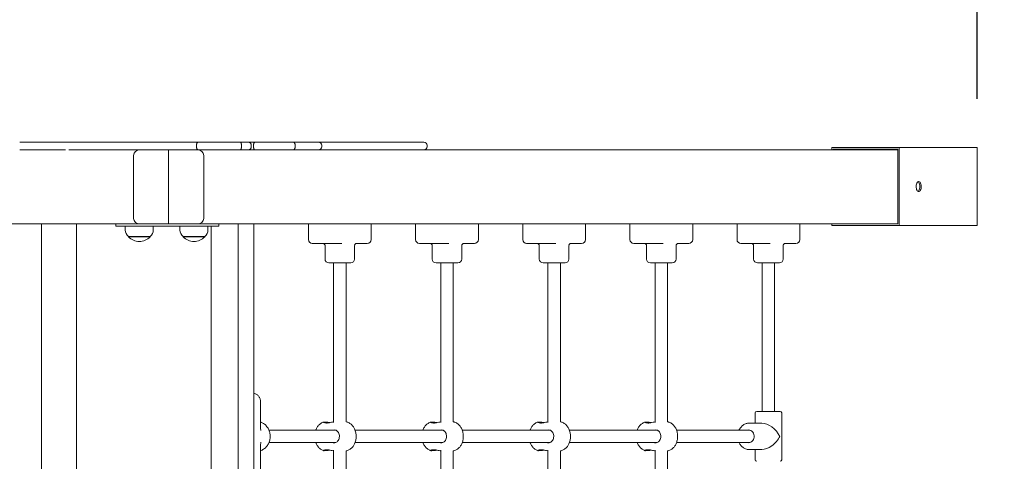
# Model space of a CAD drawing. Units: millimetres. Extents: x 3034.9 to 3132.6, y 1559.3 to 1653.1.
# Drawn here: x 3072.3 to 3084.9, y 1596.1 to 1601.8 of the extents above; entities that cross this region are included whole.
import ezdxf

# ---------------------------------------------------------------- set-up
doc = ezdxf.new("R2010")
doc.units = ezdxf.units.MM
doc.linetypes.add('ACAD_ISO02W100', pattern=[15, 12, -3])
doc.layers.get('Defpoints').update_dxf_attribs({"color": 50})
doc.styles.add('ROMANS8', font='romans.shx')
doc.dimstyles.new('ISO-25', dxfattribs={"dimtxt": 3, "dimasz": 3, "dimexe": 1.25, "dimexo": 0.625, "dimtad": 1, "dimlfac": 0.1, "dimtxsty": 'ROMANS8', "dimcen": 0, "dimclrt": 256, "dimadec": 0, "dimazin": 0, "dimtfac": 1, "dimtmove": 0, "dimatfit": 3, "dimfxl": 1, "dimarcsym": 0})

# ---------------------------------------------------------------- blocks, each defined once
blk = doc.blocks.new('*D5')
at = {"color": 0, "lineweight": -2, "transparency": 16777216}
for p, q in [((3063.823, 1600.777), (3063.823, 1608.447)), ((3084.574, 1600.777), (3084.574, 1608.447)), ((3066.823, 1607.197), (3081.574, 1607.197))]:
    blk.add_line(p, q, dxfattribs=at)
at = {"color": 0, "transparency": 16777216}
for points in [[(3066.823, 1607.697), (3066.823, 1606.697), (3063.823, 1607.197)], [(3081.574, 1607.697), (3081.574, 1606.697), (3084.574, 1607.197)]]:
    blk.add_solid(points, dxfattribs=at)
at = {"layer": 'Defpoints', "color": 0, "transparency": 16777216}
for p in [(3084.574, 1607.197), (3063.823, 1600.152), (3084.574, 1600.152)]:
    blk.add_point(p, dxfattribs=at)
at = {"transparency": 16777216, "insert": (3074.198, 1609.608), "char_height": 3, "attachment_point": 5, "style": 'ROMANS8'}
blk.add_mtext('2,08', dxfattribs=at)
blk = doc.blocks.new('*D6')
at = {"color": 0, "lineweight": -2, "transparency": 16777216}
for p, q in [((3085.199, 1600.152), (3095.188, 1600.152)), ((3093.938, 1597.152), (3093.938, 1592.982)), ((3085.199, 1589.982), (3095.188, 1589.982))]:
    blk.add_line(p, q, dxfattribs=at)
at = {"color": 0, "transparency": 16777216}
for points in [[(3093.438, 1597.152), (3094.438, 1597.152), (3093.938, 1600.152)], [(3093.438, 1592.982), (3094.438, 1592.982), (3093.938, 1589.982)]]:
    blk.add_solid(points, dxfattribs=at)
at = {"layer": 'Defpoints', "color": 0, "transparency": 16777216}
for p in [(3084.574, 1600.152), (3084.574, 1589.982), (3093.938, 1589.982)]:
    blk.add_point(p, dxfattribs=at)
at = {"transparency": 16777216, "insert": (3091.527, 1595.067), "char_height": 3, "attachment_point": 5, "rotation": 90, "style": 'ROMANS8'}
blk.add_mtext('1,02', dxfattribs=at)

msp = doc.modelspace()

# ---------------------------------------------------------------- linework, layer by layer
at = {"color": 7, "linetype": 'Continuous', "lineweight": 15}
for p, q in [((3074.557, 1600.182), (3074.557, 1600.162)), ((3074.579, 1600.222), (3075.12, 1600.222)), ((3075.12, 1600.222), (3075.219, 1600.222)), ((3075.132, 1600.182), (3075.132, 1600.162)), ((3075.219, 1600.222), (3075.308, 1600.222)), ((3075.259, 1600.162), (3075.259, 1600.182)), ((3075.288, 1600.182), (3075.288, 1600.162)), ((3075.308, 1600.222), (3075.797, 1600.222)), ((3075.797, 1600.222), (3076.06, 1600.222)), ((3075.823, 1600.182), (3075.823, 1600.162)), ((3076.06, 1600.222), (3076.124, 1600.222)), ((3076.164, 1600.162), (3076.164, 1600.182)), ((3077.514, 1600.162), (3077.514, 1600.182)), ((3073.326, 1600.122), (3072.918, 1600.122)), ((3072.959, 1600.122), (3072.959, 1600.122)), ((3073.653, 1600.122), (3073.48, 1600.122)), ((3073.748, 1599.242), (3073.748, 1600.052)), ((3074.198, 1600.122), (3074.198, 1599.172)), ((3075.12, 1600.122), (3074.579, 1600.122)), ((3074.649, 1600.052), (3074.649, 1599.242)), ((3075.219, 1600.122), (3075.12, 1600.122)), ((3075.308, 1600.122), (3075.219, 1600.122)), ((3075.797, 1600.122), (3075.308, 1600.122)), ((3076.06, 1600.122), (3075.797, 1600.122)), ((3076.124, 1600.122), (3076.06, 1600.122)), ((3077.475, 1600.122), (3083.556, 1600.122)), ((3082.708, 1600.122), (3082.708, 1600.152)), ((3083.574, 1600.152), (3082.708, 1600.152)), ((3083.556, 1600.132), (3082.725, 1600.132)), ((3082.725, 1600.122), (3082.725, 1600.132)), ((3083.556, 1600.132), (3083.556, 1599.172)), ((3084.574, 1600.152), (3083.574, 1600.152)), ((3083.574, 1600.152), (3083.574, 1599.152)), ((3084.574, 1600.152), (3084.574, 1599.152)), ((3073.829, 1599.172), (3064.901, 1599.172)), ((3072.566, 1599.172), (3072.566, 1590.972)), ((3073.016, 1590.972), (3073.016, 1599.172)), ((3073.519, 1599.172), (3073.519, 1599.142)), ((3074.198, 1599.172), (3073.829, 1599.172)), ((3074.198, 1599.172), (3074.568, 1599.172)), ((3074.568, 1599.172), (3083.496, 1599.172)), ((3074.842, 1599.142), (3074.842, 1599.172)), ((3075.091, 1599.172), (3075.091, 1590.972)), ((3075.291, 1599.172), (3075.291, 1590.972)), ((3075.992, 1599.172), (3075.992, 1598.972)), ((3076.798, 1598.972), (3076.798, 1599.172)), ((3077.367, 1599.172), (3077.367, 1598.972)), ((3078.173, 1598.972), (3078.173, 1599.172)), ((3078.742, 1599.172), (3078.742, 1598.972)), ((3079.548, 1598.972), (3079.548, 1599.172)), ((3080.117, 1599.172), (3080.117, 1598.972)), ((3080.923, 1598.972), (3080.923, 1599.172)), ((3081.492, 1599.172), (3081.492, 1598.972)), ((3082.298, 1598.972), (3082.298, 1599.172)), ((3082.708, 1599.152), (3082.708, 1599.172)), ((3083.496, 1599.172), (3083.556, 1599.172)), ((3073.532, 1599.142), (3073.519, 1599.142)), ((3073.682, 1599.142), (3073.532, 1599.142)), ((3073.642, 1599.142), (3073.642, 1599.093)), ((3073.869, 1599.142), (3073.682, 1599.142)), ((3074.492, 1599.142), (3073.869, 1599.142)), ((3074.002, 1599.093), (3074.002, 1599.142)), ((3074.343, 1599.142), (3074.343, 1599.093)), ((3074.679, 1599.142), (3074.492, 1599.142)), ((3074.829, 1599.142), (3074.679, 1599.142)), ((3074.703, 1599.093), (3074.703, 1599.142)), ((3074.745, 1599.142), (3074.745, 1591.002)), ((3074.842, 1599.142), (3074.829, 1599.142)), ((3082.708, 1599.152), (3083.574, 1599.152)), ((3084.574, 1599.152), (3083.574, 1599.152)), ((3073.683, 1599.012), (3073.683, 1599.007)), ((3073.683, 1599.012), (3073.96, 1599.012)), ((3073.683, 1599.007), (3073.961, 1599.007)), ((3073.961, 1599.007), (3073.961, 1599.012)), ((3074.384, 1599.012), (3074.384, 1599.007)), ((3074.384, 1599.007), (3074.662, 1599.007)), ((3074.385, 1599.012), (3074.662, 1599.012)), ((3074.662, 1599.007), (3074.662, 1599.012)), ((3076.067, 1598.922), (3076.042, 1598.922)), ((3076.145, 1598.922), (3076.067, 1598.922)), ((3076.223, 1598.922), (3076.145, 1598.922)), ((3076.291, 1598.922), (3076.223, 1598.922)), ((3076.419, 1598.922), (3076.291, 1598.922)), ((3076.741, 1598.922), (3076.614, 1598.922)), ((3076.748, 1598.922), (3076.741, 1598.922)), ((3077.442, 1598.922), (3077.417, 1598.922)), ((3077.52, 1598.922), (3077.442, 1598.922)), ((3077.598, 1598.922), (3077.52, 1598.922)), ((3077.666, 1598.922), (3077.598, 1598.922)), ((3077.794, 1598.922), (3077.666, 1598.922)), ((3078.116, 1598.922), (3077.989, 1598.922)), ((3078.123, 1598.922), (3078.116, 1598.922)), ((3078.817, 1598.922), (3078.792, 1598.922)), ((3078.895, 1598.922), (3078.817, 1598.922)), ((3078.973, 1598.922), (3078.895, 1598.922)), ((3079.041, 1598.922), (3078.973, 1598.922)), ((3079.169, 1598.922), (3079.041, 1598.922)), ((3079.491, 1598.922), (3079.364, 1598.922)), ((3079.498, 1598.922), (3079.491, 1598.922)), ((3080.192, 1598.922), (3080.167, 1598.922)), ((3080.27, 1598.922), (3080.192, 1598.922)), ((3080.348, 1598.922), (3080.27, 1598.922)), ((3080.416, 1598.922), (3080.348, 1598.922)), ((3080.544, 1598.922), (3080.416, 1598.922)), ((3080.866, 1598.922), (3080.739, 1598.922)), ((3080.873, 1598.922), (3080.866, 1598.922)), ((3081.567, 1598.922), (3081.542, 1598.922)), ((3081.645, 1598.922), (3081.567, 1598.922)), ((3081.723, 1598.922), (3081.645, 1598.922)), ((3081.791, 1598.922), (3081.723, 1598.922)), ((3081.919, 1598.922), (3081.791, 1598.922)), ((3082.241, 1598.922), (3082.114, 1598.922)), ((3082.248, 1598.922), (3082.241, 1598.922)), ((3076.205, 1598.899), (3076.205, 1598.894)), ((3076.205, 1598.897), (3076.205, 1598.722)), ((3076.585, 1598.722), (3076.585, 1598.897)), ((3077.58, 1598.899), (3077.58, 1598.894)), ((3077.58, 1598.897), (3077.58, 1598.722)), ((3077.96, 1598.722), (3077.96, 1598.897)), ((3078.955, 1598.899), (3078.955, 1598.894)), ((3078.955, 1598.897), (3078.955, 1598.722)), ((3079.335, 1598.722), (3079.335, 1598.897)), ((3080.33, 1598.899), (3080.33, 1598.894)), ((3080.33, 1598.897), (3080.33, 1598.722)), ((3080.71, 1598.722), (3080.71, 1598.897)), ((3081.705, 1598.899), (3081.705, 1598.894)), ((3081.705, 1598.897), (3081.705, 1598.722)), ((3082.085, 1598.722), (3082.085, 1598.897)), ((3076.535, 1598.672), (3076.255, 1598.672)), ((3076.315, 1598.672), (3076.315, 1596.623)), ((3076.475, 1596.634), (3076.475, 1598.672)), ((3077.91, 1598.672), (3077.63, 1598.672)), ((3077.69, 1598.672), (3077.69, 1596.623)), ((3077.85, 1596.634), (3077.85, 1598.672)), ((3079.285, 1598.672), (3079.005, 1598.672)), ((3079.065, 1598.672), (3079.065, 1596.623)), ((3079.225, 1596.634), (3079.225, 1598.672)), ((3080.66, 1598.672), (3080.38, 1598.672)), ((3080.44, 1598.672), (3080.44, 1596.623)), ((3080.6, 1596.634), (3080.6, 1598.672)), ((3082.035, 1598.672), (3081.755, 1598.672)), ((3081.815, 1598.672), (3081.815, 1596.767)), ((3081.975, 1596.767), (3081.975, 1598.672)), ((3075.376, 1596.575), (3075.376, 1596.897)), ((3081.745, 1596.767), (3082.045, 1596.767)), ((3081.725, 1596.747), (3081.725, 1596.617)), ((3082.065, 1596.147), (3082.065, 1596.747)), ((3076.34, 1596.527), (3075.485, 1596.527)), ((3077.715, 1596.527), (3076.591, 1596.527)), ((3079.09, 1596.527), (3077.966, 1596.527)), ((3080.465, 1596.527), (3079.341, 1596.527)), ((3081.658, 1596.527), (3080.716, 1596.527)), ((3081.81, 1596.617), (3081.65, 1596.617)), ((3075.376, 1595.997), (3075.376, 1596.318)), ((3075.485, 1596.367), (3076.34, 1596.367)), ((3076.315, 1596.27), (3076.315, 1593.873)), ((3076.475, 1593.884), (3076.475, 1596.26)), ((3076.591, 1596.367), (3077.715, 1596.367)), ((3077.69, 1596.27), (3077.69, 1593.873)), ((3077.85, 1593.884), (3077.85, 1596.26)), ((3077.966, 1596.367), (3079.09, 1596.367)), ((3079.065, 1596.27), (3079.065, 1593.873)), ((3079.225, 1593.884), (3079.225, 1596.26)), ((3079.341, 1596.367), (3080.465, 1596.367)), ((3080.44, 1596.27), (3080.44, 1593.873)), ((3080.6, 1593.884), (3080.6, 1596.26)), ((3080.716, 1596.367), (3081.658, 1596.367)), ((3081.65, 1596.277), (3081.81, 1596.277)), ((3081.725, 1596.277), (3081.725, 1596.147))]:
    msp.add_line(p, q, dxfattribs=at)
at = {"color": 7, "linetype": 'Continuous', "lineweight": 15, "flags": 128}
for points in [[(3083.824, 1599.587), (3083.831, 1599.589), (3083.838, 1599.594), (3083.844, 1599.602), (3083.85, 1599.613), (3083.853, 1599.626), (3083.856, 1599.641), (3083.856, 1599.656), (3083.855, 1599.67), (3083.852, 1599.684), (3083.847, 1599.696), (3083.841, 1599.706), (3083.835, 1599.713), (3083.827, 1599.716), (3083.82, 1599.716), (3083.812, 1599.713), (3083.806, 1599.706), (3083.8, 1599.696), (3083.795, 1599.684), (3083.792, 1599.67), (3083.791, 1599.656), (3083.792, 1599.641), (3083.794, 1599.626), (3083.797, 1599.613), (3083.803, 1599.602), (3083.809, 1599.594), (3083.816, 1599.589), (3083.824, 1599.587)], [(3083.815, 1599.714), (3083.819, 1599.711), (3083.826, 1599.704), (3083.831, 1599.694), (3083.835, 1599.681), (3083.838, 1599.667), (3083.839, 1599.652)], [(3083.839, 1599.652), (3083.838, 1599.637), (3083.835, 1599.623), (3083.831, 1599.61), (3083.826, 1599.6), (3083.819, 1599.592), (3083.815, 1599.589)], [(3081.64, 1596.529), (3081.625, 1596.528), (3081.623, 1596.527)], [(3081.623, 1596.367), (3081.625, 1596.366), (3081.64, 1596.364), (3081.655, 1596.366), (3081.669, 1596.371), (3081.682, 1596.38), (3081.693, 1596.392), (3081.702, 1596.406), (3081.708, 1596.421), (3081.711, 1596.438), (3081.711, 1596.455), (3081.708, 1596.472), (3081.702, 1596.488), (3081.693, 1596.502), (3081.682, 1596.514), (3081.669, 1596.522), (3081.655, 1596.528), (3081.64, 1596.529), (3081.64, 1596.529)]]:
    msp.add_lwpolyline(points, dxfattribs=at)
at = {"linetype": 'ACAD_ISO02W100'}
msp.add_arc((3084.574, 1600.152), 15, 0, 90, dxfattribs=at)
at = {"color": 7, "linetype": 'Continuous', "lineweight": 15}
for centre, radius, start, end in [((3075.219, 1600.182), 0.04, 0, 90), ((3076.124, 1600.182), 0.04, 0, 90), ((3077.474, 1600.182), 0.04, 0.0133, 89.1523), ((3075.219, 1600.162), 0.04, 270, 0), ((3076.124, 1600.162), 0.04, 270, 0), ((3077.474, 1600.162), 0.04, 270.8447, 0.0153), ((3073.742, 1599.093), 0.1, 180, 234.197), ((3073.902, 1599.093), 0.1, 305.803, 0), ((3074.443, 1599.093), 0.1, 180, 234.197), ((3074.603, 1599.093), 0.1, 305.803, 0), ((3073.822, 1599.138), 0.191, 223.3047, 316.6953), ((3074.523, 1599.138), 0.191, 223.3047, 316.6953), ((3076.042, 1598.972), 0.05, 180, 270), ((3076.748, 1598.972), 0.05, 270, 0), ((3077.417, 1598.972), 0.05, 180, 270), ((3078.123, 1598.972), 0.05, 270, 0), ((3078.792, 1598.972), 0.05, 180, 270), ((3079.498, 1598.972), 0.05, 270, 0), ((3080.167, 1598.972), 0.05, 180, 270), ((3080.873, 1598.972), 0.05, 270, 0), ((3081.542, 1598.972), 0.05, 180, 270), ((3082.248, 1598.972), 0.05, 270, 0), ((3076.255, 1598.722), 0.05, 180, 270), ((3076.535, 1598.722), 0.05, 270, 0), ((3077.63, 1598.722), 0.05, 180, 270), ((3077.91, 1598.722), 0.05, 270, 0), ((3079.005, 1598.722), 0.05, 180, 270), ((3079.285, 1598.722), 0.05, 270, 0), ((3080.38, 1598.722), 0.05, 180, 270), ((3080.66, 1598.722), 0.05, 270, 0), ((3081.755, 1598.722), 0.05, 180, 270), ((3082.035, 1598.722), 0.05, 270, 0), ((3081.745, 1596.747), 0.02, 90, 180), ((3082.045, 1596.747), 0.02, 0, 90), ((3081.745, 1596.147), 0.02, 180, 270), ((3082.045, 1596.147), 0.02, 270, 0)]:
    msp.add_arc(centre, radius, start, end, dxfattribs=at)
for centre, major_axis, ratio, start_param, end_param in [((3073.829, 1600.052), (-0.0808, 0), 0.866025, 4.712389, 6.283185), ((3074.568, 1600.052), (0.0808, 0), 0.866025, 0, 1.570796), ((3073.829, 1599.242), (-0.0808, 0), 0.866025, 0, 1.570796), ((3074.568, 1599.242), (0.0808, 0), 0.866025, 4.712389, 6.283185), ((3081.895, 1596.447), (0.147, -0.147), 0.57735, 1.047198, 2.617994), ((3081.895, 1596.447), (0.147, 0.147), 0.57735, 3.665191, 5.235988)]:
    msp.add_ellipse(centre, major_axis=major_axis, ratio=ratio, start_param=start_param, end_param=end_param, dxfattribs=at)
for points, knots in [([(3072.289, 1600.222), (3072.289, 1600.222), (3072.289, 1600.222), (3072.297, 1600.222), (3072.31, 1600.222), (3072.326, 1600.222), (3072.348, 1600.222), (3072.379, 1600.222), (3072.422, 1600.222), (3072.481, 1600.222), (3072.548, 1600.222), (3072.627, 1600.222), (3072.695, 1600.222), (3072.756, 1600.222), (3072.806, 1600.222), (3072.86, 1600.222), (3072.918, 1600.222), (3072.975, 1600.222), (3073.032, 1600.222), (3073.093, 1600.222), (3073.16, 1600.222), (3073.231, 1600.222), (3073.303, 1600.222), (3073.376, 1600.222), (3073.451, 1600.222), (3073.529, 1600.222), (3073.608, 1600.222), (3073.688, 1600.222), (3073.768, 1600.222), (3073.849, 1600.222), (3073.931, 1600.222), (3074.018, 1600.222), (3074.109, 1600.222), (3074.205, 1600.222), (3074.301, 1600.222), (3074.395, 1600.222), (3074.487, 1600.222), (3074.548, 1600.222), (3074.579, 1600.222)], [0, 0, 0, 0, 0.013493, 0.031051, 0.04385, 0.056985, 0.069704, 0.082809, 0.105126, 0.127859, 0.159362, 0.190861, 0.228893, 0.248081, 0.267244, 0.290163, 0.31319, 0.336482, 0.359886, 0.383122, 0.411856, 0.440658, 0.469434, 0.498132, 0.530026, 0.561957, 0.59381, 0.625598, 0.658224, 0.690907, 0.723466, 0.755922, 0.79588, 0.835898, 0.875891, 0.917221, 0.958609, 1, 1, 1, 1]), ([(3074.557, 1600.182), (3074.557, 1600.186), (3074.557, 1600.195), (3074.561, 1600.207), (3074.567, 1600.216), (3074.573, 1600.221), (3074.577, 1600.222), (3074.579, 1600.222), (3074.579, 1600.222)], [0, 0, 0, 0, 0.213474, 0.426957, 0.640851, 0.855648, 0.995379, 1, 1, 1, 1]), ([(3075.132, 1600.182), (3075.132, 1600.186), (3075.132, 1600.194), (3075.13, 1600.205), (3075.128, 1600.214), (3075.124, 1600.22), (3075.121, 1600.222), (3075.12, 1600.222), (3075.12, 1600.222)], [0, 0, 0, 0, 0.186114, 0.371964, 0.565213, 0.777418, 0.99793, 1, 1, 1, 1]), ([(3075.308, 1600.222), (3075.308, 1600.222), (3075.306, 1600.222), (3075.303, 1600.221), (3075.297, 1600.216), (3075.292, 1600.207), (3075.289, 1600.195), (3075.289, 1600.186), (3075.288, 1600.182)], [0, 0, 0, 0, 0.010407, 0.141519, 0.356236, 0.570889, 0.785437, 1, 1, 1, 1]), ([(3075.797, 1600.222), (3075.797, 1600.222), (3075.8, 1600.222), (3075.805, 1600.221), (3075.812, 1600.215), (3075.818, 1600.206), (3075.822, 1600.195), (3075.822, 1600.186), (3075.823, 1600.182)], [0, 0, 0, 0, 0.002298, 0.197483, 0.412621, 0.612649, 0.806217, 1, 1, 1, 1]), ([(3076.127, 1600.222), (3076.134, 1600.222), (3076.156, 1600.222), (3076.204, 1600.222), (3076.27, 1600.222), (3076.34, 1600.222), (3076.409, 1600.222), (3076.475, 1600.222), (3076.535, 1600.222), (3076.609, 1600.222), (3076.681, 1600.222), (3076.749, 1600.222), (3076.795, 1600.222), (3076.84, 1600.222), (3076.883, 1600.222), (3076.92, 1600.222), (3076.966, 1600.222), (3077.017, 1600.222), (3077.073, 1600.222), (3077.124, 1600.222), (3077.17, 1600.222), (3077.215, 1600.222), (3077.258, 1600.222), (3077.295, 1600.222), (3077.334, 1600.222), (3077.372, 1600.222), (3077.408, 1600.222), (3077.439, 1600.222), (3077.458, 1600.222), (3077.47, 1600.222), (3077.472, 1600.222), (3077.473, 1600.222)], [0, 0, 0, 0, 0.011018, 0.03955, 0.079647, 0.119752, 0.159914, 0.200051, 0.229686, 0.259319, 0.319204, 0.343557, 0.367898, 0.392834, 0.41772, 0.441425, 0.465184, 0.5142, 0.560097, 0.605999, 0.652508, 0.699022, 0.751095, 0.803172, 0.838045, 0.873, 0.907959, 0.930906, 0.954286, 0.97684, 1, 1, 1, 1]), ([(3072.877, 1600.122), (3072.853, 1600.122), (3072.807, 1600.122), (3072.741, 1600.122), (3072.681, 1600.122), (3072.617, 1600.122), (3072.548, 1600.122), (3072.481, 1600.122), (3072.422, 1600.122), (3072.379, 1600.122), (3072.348, 1600.122), (3072.326, 1600.122), (3072.31, 1600.122), (3072.297, 1600.122), (3072.289, 1600.122), (3072.289, 1600.122), (3072.289, 1600.122)], [0, 0, 0, 0, 0.10062, 0.186012, 0.271827, 0.357678, 0.463686, 0.569698, 0.645638, 0.721321, 0.764813, 0.808218, 0.851815, 0.895495, 0.953775, 1, 1, 1, 1]), ([(3073.478, 1600.122), (3073.443, 1600.122), (3073.393, 1600.122), (3073.343, 1600.122), (3073.328, 1600.122)], [0, 0, 0, 0, 0.695972, 1, 1, 1, 1]), ([(3073.655, 1600.122), (3073.665, 1600.122), (3073.706, 1600.122), (3073.77, 1600.122), (3073.824, 1600.122), (3073.848, 1600.122), (3073.849, 1600.122)], [0, 0, 0, 0, 0.165619, 0.628557, 0.97893, 1, 1, 1, 1]), ([(3074.579, 1600.122), (3074.543, 1600.122), (3074.471, 1600.122), (3074.36, 1600.122), (3074.246, 1600.122), (3074.13, 1600.122), (3074.016, 1600.122), (3073.922, 1600.122), (3073.868, 1600.122), (3073.849, 1600.122)], [0, 0, 0, 0, 0.15778, 0.316174, 0.474359, 0.631924, 0.789007, 0.92715, 1, 1, 1, 1]), ([(3074.557, 1600.162), (3074.557, 1600.157), (3074.557, 1600.148), (3074.561, 1600.136), (3074.567, 1600.127), (3074.573, 1600.123), (3074.577, 1600.122), (3074.579, 1600.122), (3074.579, 1600.122)], [0, 0, 0, 0, 0.213491, 0.426955, 0.640847, 0.85565, 0.995379, 1, 1, 1, 1]), ([(3075.12, 1600.122), (3075.12, 1600.122), (3075.121, 1600.122), (3075.124, 1600.123), (3075.128, 1600.129), (3075.13, 1600.138), (3075.132, 1600.149), (3075.132, 1600.158), (3075.132, 1600.162)], [0, 0, 0, 0, 0.00207, 0.222583, 0.434786, 0.628021, 0.813869, 1, 1, 1, 1]), ([(3075.308, 1600.122), (3075.308, 1600.122), (3075.306, 1600.122), (3075.303, 1600.123), (3075.297, 1600.127), (3075.292, 1600.136), (3075.289, 1600.148), (3075.289, 1600.157), (3075.288, 1600.162)], [0, 0, 0, 0, 0.010407, 0.141515, 0.356229, 0.570878, 0.78544, 1, 1, 1, 1]), ([(3075.797, 1600.122), (3075.797, 1600.122), (3075.8, 1600.122), (3075.805, 1600.123), (3075.812, 1600.129), (3075.818, 1600.138), (3075.822, 1600.149), (3075.822, 1600.158), (3075.823, 1600.162)], [0, 0, 0, 0, 0.002298, 0.19748, 0.412615, 0.612652, 0.806202, 1, 1, 1, 1]), ([(3077.473, 1600.122), (3077.472, 1600.122), (3077.47, 1600.122), (3077.458, 1600.122), (3077.439, 1600.122), (3077.402, 1600.122), (3077.355, 1600.122), (3077.306, 1600.122), (3077.259, 1600.122), (3077.211, 1600.122), (3077.156, 1600.122), (3077.091, 1600.122), (3077.03, 1600.122), (3076.977, 1600.122), (3076.933, 1600.122), (3076.888, 1600.122), (3076.841, 1600.122), (3076.796, 1600.122), (3076.75, 1600.122), (3076.694, 1600.122), (3076.628, 1600.122), (3076.554, 1600.122), (3076.472, 1600.122), (3076.386, 1600.122), (3076.293, 1600.122), (3076.218, 1600.122), (3076.163, 1600.122), (3076.139, 1600.122), (3076.128, 1600.122), (3076.126, 1600.122)], [0, 0, 0, 0, 0.02284, 0.045694, 0.068806, 0.091985, 0.143995, 0.196101, 0.248322, 0.300491, 0.362063, 0.423689, 0.485196, 0.517449, 0.549693, 0.581659, 0.606111, 0.630714, 0.655471, 0.680137, 0.719856, 0.759569, 0.799185, 0.852637, 0.906151, 0.959574, 0.978329, 0.997087, 1, 1, 1, 1]), ([(3076.178, 1598.922), (3076.178, 1598.922), (3076.181, 1598.922), (3076.188, 1598.92), (3076.197, 1598.914), (3076.202, 1598.907), (3076.205, 1598.902), (3076.205, 1598.899), (3076.205, 1598.899), (3076.205, 1598.899)], [0, 0, 0, 0, 0.059839, 0.23395, 0.429396, 0.622365, 0.795898, 0.965241, 1, 1, 1, 1]), ([(3076.585, 1598.899), (3076.585, 1598.899), (3076.585, 1598.9), (3076.587, 1598.905), (3076.591, 1598.911), (3076.598, 1598.917), (3076.606, 1598.921), (3076.612, 1598.922), (3076.614, 1598.922)], [0, 0, 0, 0, 0.1256939, 0.2917092, 0.4590628, 0.6408436, 0.8365287, 1, 1, 1, 1]), ([(3077.553, 1598.922), (3077.553, 1598.922), (3077.556, 1598.922), (3077.563, 1598.92), (3077.572, 1598.914), (3077.577, 1598.907), (3077.58, 1598.902), (3077.58, 1598.899), (3077.58, 1598.899), (3077.58, 1598.899)], [0, 0, 0, 0, 0.0598276, 0.2339497, 0.4293954, 0.6223534, 0.7958982, 0.965229, 1, 1, 1, 1]), ([(3077.96, 1598.899), (3077.96, 1598.899), (3077.96, 1598.9), (3077.962, 1598.905), (3077.966, 1598.911), (3077.973, 1598.917), (3077.981, 1598.921), (3077.987, 1598.922), (3077.989, 1598.922)], [0, 0, 0, 0, 0.125694, 0.291709, 0.459063, 0.640834, 0.836517, 1, 1, 1, 1]), ([(3078.928, 1598.922), (3078.928, 1598.922), (3078.931, 1598.922), (3078.938, 1598.92), (3078.947, 1598.914), (3078.952, 1598.907), (3078.955, 1598.902), (3078.955, 1598.899), (3078.955, 1598.899), (3078.955, 1598.899)], [0, 0, 0, 0, 0.059834, 0.233946, 0.429395, 0.62236, 0.795898, 0.965235, 1, 1, 1, 1]), ([(3079.335, 1598.899), (3079.335, 1598.899), (3079.335, 1598.9), (3079.337, 1598.905), (3079.341, 1598.911), (3079.348, 1598.917), (3079.356, 1598.921), (3079.362, 1598.922), (3079.364, 1598.922)], [0, 0, 0, 0, 0.125694, 0.291709, 0.459062, 0.640838, 0.836524, 1, 1, 1, 1]), ([(3080.303, 1598.922), (3080.303, 1598.922), (3080.306, 1598.922), (3080.313, 1598.92), (3080.322, 1598.914), (3080.327, 1598.907), (3080.33, 1598.902), (3080.33, 1598.899), (3080.33, 1598.899), (3080.33, 1598.899)], [0, 0, 0, 0, 0.059833, 0.233949, 0.429394, 0.62236, 0.795898, 0.965235, 1, 1, 1, 1]), ([(3080.71, 1598.899), (3080.71, 1598.899), (3080.71, 1598.9), (3080.712, 1598.905), (3080.716, 1598.911), (3080.723, 1598.917), (3080.731, 1598.921), (3080.737, 1598.922), (3080.739, 1598.922)], [0, 0, 0, 0, 0.125693, 0.291714, 0.459062, 0.640836, 0.836519, 1, 1, 1, 1]), ([(3081.678, 1598.922), (3081.678, 1598.922), (3081.681, 1598.922), (3081.688, 1598.92), (3081.697, 1598.914), (3081.702, 1598.907), (3081.705, 1598.902), (3081.705, 1598.899), (3081.705, 1598.899), (3081.705, 1598.899)], [0, 0, 0, 0, 0.059836, 0.233951, 0.429398, 0.622358, 0.795899, 0.965235, 1, 1, 1, 1]), ([(3082.085, 1598.899), (3082.085, 1598.899), (3082.085, 1598.9), (3082.087, 1598.905), (3082.091, 1598.911), (3082.098, 1598.917), (3082.106, 1598.921), (3082.112, 1598.922), (3082.114, 1598.922)], [0, 0, 0, 0, 0.125691, 0.291708, 0.45906, 0.640835, 0.836519, 1, 1, 1, 1]), ([(3075.376, 1596.897), (3075.376, 1596.901), (3075.376, 1596.911), (3075.373, 1596.927), (3075.366, 1596.944), (3075.357, 1596.959), (3075.345, 1596.973), (3075.331, 1596.984), (3075.315, 1596.991), (3075.302, 1596.995), (3075.293, 1596.996), (3075.291, 1596.996)], [0, 0, 0, 0, 0.083593, 0.207207, 0.331472, 0.455898, 0.579953, 0.703029, 0.824638, 0.944537, 1, 1, 1, 1]), ([(3075.376, 1596.264), (3075.38, 1596.265), (3075.391, 1596.268), (3075.408, 1596.277), (3075.427, 1596.289), (3075.444, 1596.304), (3075.46, 1596.321), (3075.473, 1596.341), (3075.484, 1596.362), (3075.493, 1596.385), (3075.499, 1596.409), (3075.502, 1596.433), (3075.502, 1596.458), (3075.499, 1596.483), (3075.493, 1596.507), (3075.485, 1596.53), (3075.474, 1596.552), (3075.46, 1596.571), (3075.444, 1596.589), (3075.427, 1596.605), (3075.407, 1596.617), (3075.39, 1596.625), (3075.38, 1596.628), (3075.376, 1596.629)], [0, 0, 0, 0, 0.024931, 0.073664, 0.122584, 0.17176, 0.221227, 0.270984, 0.321005, 0.371249, 0.421673, 0.472238, 0.522912, 0.57367, 0.62448, 0.675314, 0.726126, 0.776862, 0.827451, 0.877816, 0.927888, 0.977622, 1, 1, 1, 1]), ([(3075.383, 1596.52), (3075.383, 1596.521), (3075.381, 1596.528), (3075.379, 1596.541), (3075.377, 1596.558), (3075.376, 1596.57), (3075.377, 1596.575), (3075.377, 1596.575)], [0, 0, 0, 0, 0.0458, 0.418504, 0.725187, 0.979837, 1, 1, 1, 1]), ([(3076.186, 1596.63), (3076.181, 1596.628), (3076.169, 1596.624), (3076.153, 1596.614), (3076.137, 1596.603), (3076.123, 1596.589), (3076.11, 1596.573), (3076.099, 1596.556), (3076.091, 1596.54), (3076.088, 1596.53), (3076.087, 1596.527)], [0, 0, 0, 0, 0.114496, 0.247133, 0.379073, 0.511626, 0.646407, 0.785347, 0.930369, 1, 1, 1, 1]), ([(3076.186, 1596.629), (3076.186, 1596.628), (3076.184, 1596.628), (3076.189, 1596.626), (3076.194, 1596.624), (3076.195, 1596.623)], [0, 0, 0, 0, 0.215116, 0.867979, 1, 1, 1, 1]), ([(3076.266, 1596.623), (3076.257, 1596.625), (3076.239, 1596.628), (3076.214, 1596.63), (3076.197, 1596.63), (3076.187, 1596.63), (3076.187, 1596.63), (3076.187, 1596.629)], [0, 0, 0, 0, 0.236276, 0.472594, 0.708773, 0.946226, 1, 1, 1, 1]), ([(3076.315, 1596.634), (3076.315, 1596.634), (3076.307, 1596.632), (3076.289, 1596.628), (3076.262, 1596.621), (3076.234, 1596.617), (3076.21, 1596.618), (3076.2, 1596.621), (3076.195, 1596.623)], [0, 0, 0, 0, 0.021591, 0.209854, 0.412577, 0.617609, 0.805062, 1, 1, 1, 1]), ([(3076.31, 1596.527), (3076.312, 1596.527), (3076.321, 1596.531), (3076.338, 1596.529), (3076.352, 1596.523), (3076.358, 1596.518), (3076.359, 1596.518)], [0, 0, 0, 0, 0.0974034, 0.5276193, 0.9346168, 1, 1, 1, 1]), ([(3076.359, 1596.376), (3076.364, 1596.381), (3076.375, 1596.392), (3076.387, 1596.417), (3076.391, 1596.444), (3076.388, 1596.472), (3076.378, 1596.497), (3076.367, 1596.511), (3076.36, 1596.517), (3076.359, 1596.518)], [0, 0, 0, 0, 0.160928, 0.321879, 0.48274, 0.644469, 0.806326, 0.967424, 1, 1, 1, 1]), ([(3076.475, 1596.26), (3076.482, 1596.261), (3076.494, 1596.264), (3076.512, 1596.272), (3076.529, 1596.283), (3076.545, 1596.295), (3076.559, 1596.309), (3076.571, 1596.325), (3076.581, 1596.343), (3076.59, 1596.363), (3076.597, 1596.385), (3076.602, 1596.408), (3076.605, 1596.433), (3076.605, 1596.457), (3076.603, 1596.482), (3076.598, 1596.507), (3076.59, 1596.53), (3076.581, 1596.552), (3076.569, 1596.571), (3076.556, 1596.588), (3076.541, 1596.602), (3076.525, 1596.614), (3076.507, 1596.624), (3076.49, 1596.631), (3076.48, 1596.633), (3076.475, 1596.634)], [0, 0, 0, 0, 0.039185, 0.079767, 0.119897, 0.159923, 0.200268, 0.241452, 0.284076, 0.32868, 0.375392, 0.423505, 0.471864, 0.520356, 0.569531, 0.620023, 0.672743, 0.719715, 0.764814, 0.808201, 0.850381, 0.891786, 0.932715, 0.973366, 1, 1, 1, 1]), ([(3077.561, 1596.63), (3077.556, 1596.628), (3077.544, 1596.624), (3077.528, 1596.614), (3077.512, 1596.603), (3077.498, 1596.589), (3077.485, 1596.573), (3077.474, 1596.556), (3077.466, 1596.54), (3077.463, 1596.53), (3077.462, 1596.527)], [0, 0, 0, 0, 0.114495, 0.247134, 0.379072, 0.511625, 0.646407, 0.785349, 0.930369, 1, 1, 1, 1]), ([(3077.561, 1596.629), (3077.561, 1596.628), (3077.559, 1596.628), (3077.564, 1596.626), (3077.569, 1596.624), (3077.57, 1596.623)], [0, 0, 0, 0, 0.215145, 0.867981, 1, 1, 1, 1]), ([(3077.641, 1596.623), (3077.632, 1596.625), (3077.614, 1596.628), (3077.589, 1596.63), (3077.572, 1596.63), (3077.562, 1596.63), (3077.562, 1596.63), (3077.562, 1596.629)], [0, 0, 0, 0, 0.236274, 0.472589, 0.708767, 0.946226, 1, 1, 1, 1]), ([(3077.69, 1596.634), (3077.69, 1596.634), (3077.682, 1596.632), (3077.664, 1596.628), (3077.637, 1596.621), (3077.609, 1596.617), (3077.585, 1596.618), (3077.575, 1596.621), (3077.57, 1596.623)], [0, 0, 0, 0, 0.021595, 0.209856, 0.412576, 0.617608, 0.805063, 1, 1, 1, 1]), ([(3077.685, 1596.527), (3077.687, 1596.527), (3077.696, 1596.531), (3077.713, 1596.529), (3077.727, 1596.523), (3077.733, 1596.518), (3077.734, 1596.518)], [0, 0, 0, 0, 0.097405, 0.52763, 0.934614, 1, 1, 1, 1]), ([(3077.734, 1596.376), (3077.739, 1596.381), (3077.75, 1596.392), (3077.762, 1596.417), (3077.766, 1596.444), (3077.763, 1596.472), (3077.753, 1596.497), (3077.742, 1596.511), (3077.735, 1596.517), (3077.734, 1596.518)], [0, 0, 0, 0, 0.160927, 0.321881, 0.48274, 0.644469, 0.806324, 0.967425, 1, 1, 1, 1]), ([(3077.85, 1596.26), (3077.857, 1596.261), (3077.869, 1596.264), (3077.887, 1596.272), (3077.904, 1596.283), (3077.92, 1596.295), (3077.934, 1596.309), (3077.946, 1596.325), (3077.956, 1596.343), (3077.965, 1596.363), (3077.972, 1596.385), (3077.977, 1596.408), (3077.98, 1596.433), (3077.98, 1596.457), (3077.978, 1596.482), (3077.973, 1596.507), (3077.965, 1596.53), (3077.956, 1596.552), (3077.944, 1596.571), (3077.931, 1596.588), (3077.916, 1596.602), (3077.9, 1596.614), (3077.882, 1596.624), (3077.865, 1596.631), (3077.855, 1596.633), (3077.85, 1596.634)], [0, 0, 0, 0, 0.039185, 0.079767, 0.119897, 0.159923, 0.200269, 0.241452, 0.284075, 0.32868, 0.375392, 0.423505, 0.471864, 0.520355, 0.569531, 0.620023, 0.672743, 0.719716, 0.764814, 0.8082, 0.850381, 0.891786, 0.932714, 0.973366, 1, 1, 1, 1]), ([(3078.936, 1596.63), (3078.931, 1596.628), (3078.919, 1596.624), (3078.903, 1596.614), (3078.887, 1596.603), (3078.873, 1596.589), (3078.86, 1596.573), (3078.849, 1596.556), (3078.841, 1596.54), (3078.838, 1596.53), (3078.837, 1596.527)], [0, 0, 0, 0, 0.114494, 0.247132, 0.379073, 0.511625, 0.646407, 0.785347, 0.930369, 1, 1, 1, 1]), ([(3078.936, 1596.629), (3078.936, 1596.628), (3078.934, 1596.628), (3078.939, 1596.626), (3078.944, 1596.624), (3078.945, 1596.623)], [0, 0, 0, 0, 0.215144, 0.86799, 1, 1, 1, 1]), ([(3079.016, 1596.623), (3079.007, 1596.625), (3078.989, 1596.628), (3078.964, 1596.63), (3078.947, 1596.63), (3078.937, 1596.63), (3078.937, 1596.63), (3078.937, 1596.629)], [0, 0, 0, 0, 0.2362752, 0.4725916, 0.7087699, 0.9462261, 1, 1, 1, 1]), ([(3079.065, 1596.634), (3079.065, 1596.634), (3079.057, 1596.632), (3079.039, 1596.628), (3079.012, 1596.621), (3078.984, 1596.617), (3078.96, 1596.618), (3078.95, 1596.621), (3078.945, 1596.623)], [0, 0, 0, 0, 0.0215942, 0.2098542, 0.4125774, 0.6176096, 0.8050628, 1, 1, 1, 1]), ([(3079.06, 1596.527), (3079.062, 1596.527), (3079.071, 1596.531), (3079.088, 1596.529), (3079.102, 1596.523), (3079.108, 1596.518), (3079.109, 1596.518)], [0, 0, 0, 0, 0.097405, 0.527626, 0.934617, 1, 1, 1, 1]), ([(3079.109, 1596.376), (3079.114, 1596.381), (3079.125, 1596.392), (3079.137, 1596.417), (3079.141, 1596.444), (3079.138, 1596.472), (3079.128, 1596.497), (3079.117, 1596.511), (3079.11, 1596.517), (3079.109, 1596.518)], [0, 0, 0, 0, 0.160927, 0.32188, 0.48274, 0.64447, 0.806325, 0.967424, 1, 1, 1, 1]), ([(3079.225, 1596.26), (3079.232, 1596.261), (3079.244, 1596.264), (3079.262, 1596.272), (3079.279, 1596.283), (3079.295, 1596.295), (3079.309, 1596.309), (3079.321, 1596.325), (3079.331, 1596.343), (3079.34, 1596.363), (3079.347, 1596.385), (3079.352, 1596.408), (3079.355, 1596.433), (3079.355, 1596.457), (3079.353, 1596.482), (3079.348, 1596.507), (3079.34, 1596.53), (3079.331, 1596.552), (3079.319, 1596.571), (3079.306, 1596.588), (3079.291, 1596.602), (3079.275, 1596.614), (3079.257, 1596.624), (3079.24, 1596.631), (3079.23, 1596.633), (3079.225, 1596.634)], [0, 0, 0, 0, 0.039184, 0.079767, 0.119897, 0.159923, 0.200268, 0.241452, 0.284075, 0.32868, 0.375392, 0.423505, 0.471864, 0.520355, 0.569531, 0.620023, 0.672743, 0.719716, 0.764814, 0.8082, 0.850381, 0.891786, 0.932715, 0.973366, 1, 1, 1, 1]), ([(3080.311, 1596.63), (3080.306, 1596.628), (3080.294, 1596.624), (3080.278, 1596.614), (3080.262, 1596.603), (3080.248, 1596.589), (3080.235, 1596.573), (3080.224, 1596.556), (3080.216, 1596.54), (3080.213, 1596.53), (3080.212, 1596.527)], [0, 0, 0, 0, 0.114492, 0.247132, 0.379071, 0.511626, 0.646406, 0.785348, 0.930369, 1, 1, 1, 1]), ([(3080.311, 1596.629), (3080.311, 1596.628), (3080.309, 1596.628), (3080.314, 1596.626), (3080.319, 1596.624), (3080.32, 1596.623)], [0, 0, 0, 0, 0.215129, 0.867978, 1, 1, 1, 1]), ([(3080.391, 1596.623), (3080.382, 1596.625), (3080.364, 1596.628), (3080.339, 1596.63), (3080.322, 1596.63), (3080.312, 1596.63), (3080.312, 1596.63), (3080.312, 1596.629)], [0, 0, 0, 0, 0.236273, 0.472592, 0.708769, 0.946226, 1, 1, 1, 1]), ([(3080.44, 1596.634), (3080.44, 1596.634), (3080.432, 1596.632), (3080.414, 1596.628), (3080.387, 1596.621), (3080.359, 1596.617), (3080.335, 1596.618), (3080.325, 1596.621), (3080.32, 1596.623)], [0, 0, 0, 0, 0.0215942, 0.2098583, 0.4125792, 0.6176086, 0.8050639, 1, 1, 1, 1]), ([(3080.435, 1596.527), (3080.437, 1596.527), (3080.446, 1596.531), (3080.463, 1596.529), (3080.477, 1596.523), (3080.483, 1596.518), (3080.484, 1596.518)], [0, 0, 0, 0, 0.0974084, 0.5276262, 0.934614, 1, 1, 1, 1]), ([(3080.484, 1596.376), (3080.489, 1596.381), (3080.5, 1596.392), (3080.512, 1596.417), (3080.516, 1596.444), (3080.513, 1596.472), (3080.503, 1596.497), (3080.492, 1596.511), (3080.485, 1596.517), (3080.484, 1596.518)], [0, 0, 0, 0, 0.160928, 0.32188, 0.48274, 0.644469, 0.806325, 0.967425, 1, 1, 1, 1]), ([(3080.6, 1596.26), (3080.607, 1596.261), (3080.619, 1596.264), (3080.637, 1596.272), (3080.654, 1596.283), (3080.67, 1596.295), (3080.684, 1596.309), (3080.696, 1596.325), (3080.706, 1596.343), (3080.715, 1596.363), (3080.722, 1596.385), (3080.727, 1596.408), (3080.73, 1596.433), (3080.73, 1596.457), (3080.728, 1596.482), (3080.723, 1596.507), (3080.715, 1596.53), (3080.706, 1596.552), (3080.694, 1596.571), (3080.681, 1596.588), (3080.666, 1596.602), (3080.65, 1596.614), (3080.632, 1596.624), (3080.615, 1596.631), (3080.605, 1596.633), (3080.6, 1596.634)], [0, 0, 0, 0, 0.0391853, 0.0797669, 0.1198972, 0.159923, 0.2002682, 0.2414521, 0.2840753, 0.32868, 0.3753918, 0.4235049, 0.4718643, 0.5203555, 0.5695309, 0.6200228, 0.6727428, 0.7197158, 0.764814, 0.8082005, 0.850381, 0.8917863, 0.9327144, 0.9733652, 1, 1, 1, 1]), ([(3081.65, 1596.617), (3081.646, 1596.617), (3081.636, 1596.616), (3081.618, 1596.613), (3081.599, 1596.607), (3081.58, 1596.598), (3081.563, 1596.585), (3081.547, 1596.571), (3081.533, 1596.553), (3081.523, 1596.539), (3081.519, 1596.529), (3081.518, 1596.527)], [0, 0, 0, 0, 0.071457, 0.196845, 0.322289, 0.447923, 0.573906, 0.700315, 0.827162, 0.954406, 1, 1, 1, 1]), ([(3075.377, 1596.318), (3075.377, 1596.32), (3075.376, 1596.326), (3075.377, 1596.338), (3075.38, 1596.355), (3075.382, 1596.367), (3075.383, 1596.374), (3075.383, 1596.374)], [0, 0, 0, 0, 0.074448, 0.326824, 0.628595, 0.987401, 1, 1, 1, 1]), ([(3076.087, 1596.367), (3076.088, 1596.364), (3076.091, 1596.354), (3076.099, 1596.338), (3076.111, 1596.319), (3076.124, 1596.303), (3076.14, 1596.289), (3076.156, 1596.277), (3076.172, 1596.269), (3076.182, 1596.266), (3076.186, 1596.264)], [0, 0, 0, 0, 0.062708, 0.217064, 0.365139, 0.507873, 0.646942, 0.783681, 0.919003, 1, 1, 1, 1]), ([(3076.195, 1596.27), (3076.191, 1596.269), (3076.185, 1596.266), (3076.186, 1596.265), (3076.186, 1596.265)], [0, 0, 0, 0, 0.652225, 1, 1, 1, 1]), ([(3076.186, 1596.264), (3076.186, 1596.264), (3076.186, 1596.263), (3076.194, 1596.263), (3076.21, 1596.264), (3076.234, 1596.265), (3076.253, 1596.268), (3076.264, 1596.27), (3076.266, 1596.27)], [0, 0, 0, 0, 0.006575, 0.242226, 0.47916, 0.716271, 0.952278, 1, 1, 1, 1]), ([(3076.195, 1596.27), (3076.2, 1596.272), (3076.21, 1596.275), (3076.232, 1596.276), (3076.257, 1596.273), (3076.283, 1596.267), (3076.304, 1596.262), (3076.313, 1596.261), (3076.315, 1596.26)], [0, 0, 0, 0, 0.187015, 0.374504, 0.552928, 0.737054, 0.938115, 1, 1, 1, 1]), ([(3076.359, 1596.376), (3076.354, 1596.373), (3076.342, 1596.365), (3076.324, 1596.363), (3076.313, 1596.366), (3076.31, 1596.367)], [0, 0, 0, 0, 0.384434, 0.835553, 1, 1, 1, 1]), ([(3077.462, 1596.367), (3077.463, 1596.364), (3077.466, 1596.354), (3077.474, 1596.338), (3077.486, 1596.319), (3077.499, 1596.303), (3077.515, 1596.289), (3077.531, 1596.277), (3077.547, 1596.269), (3077.557, 1596.266), (3077.561, 1596.264)], [0, 0, 0, 0, 0.062706, 0.217064, 0.365137, 0.507873, 0.646943, 0.783682, 0.919004, 1, 1, 1, 1]), ([(3077.57, 1596.27), (3077.566, 1596.269), (3077.56, 1596.266), (3077.561, 1596.265), (3077.561, 1596.265)], [0, 0, 0, 0, 0.652225, 1, 1, 1, 1]), ([(3077.561, 1596.264), (3077.561, 1596.264), (3077.561, 1596.263), (3077.569, 1596.263), (3077.585, 1596.264), (3077.609, 1596.265), (3077.628, 1596.268), (3077.639, 1596.27), (3077.641, 1596.27)], [0, 0, 0, 0, 0.006565, 0.242226, 0.479152, 0.716272, 0.952277, 1, 1, 1, 1]), ([(3077.57, 1596.27), (3077.575, 1596.272), (3077.585, 1596.275), (3077.607, 1596.276), (3077.633, 1596.273), (3077.658, 1596.267), (3077.679, 1596.262), (3077.688, 1596.261), (3077.69, 1596.26)], [0, 0, 0, 0, 0.1870154, 0.3745072, 0.5529298, 0.7370555, 0.9381152, 1, 1, 1, 1]), ([(3077.734, 1596.376), (3077.729, 1596.373), (3077.717, 1596.365), (3077.699, 1596.363), (3077.688, 1596.366), (3077.685, 1596.367)], [0, 0, 0, 0, 0.384433, 0.835554, 1, 1, 1, 1]), ([(3078.837, 1596.367), (3078.838, 1596.364), (3078.841, 1596.354), (3078.849, 1596.338), (3078.861, 1596.319), (3078.874, 1596.303), (3078.89, 1596.289), (3078.906, 1596.277), (3078.922, 1596.269), (3078.932, 1596.266), (3078.936, 1596.264)], [0, 0, 0, 0, 0.062707, 0.217063, 0.365138, 0.507873, 0.646941, 0.783681, 0.919003, 1, 1, 1, 1]), ([(3078.945, 1596.27), (3078.941, 1596.269), (3078.935, 1596.266), (3078.936, 1596.265), (3078.936, 1596.265)], [0, 0, 0, 0, 0.652225, 1, 1, 1, 1]), ([(3078.936, 1596.264), (3078.936, 1596.264), (3078.936, 1596.263), (3078.944, 1596.263), (3078.96, 1596.264), (3078.984, 1596.265), (3079.003, 1596.268), (3079.014, 1596.27), (3079.016, 1596.27)], [0, 0, 0, 0, 0.00657, 0.242227, 0.479158, 0.71627, 0.952279, 1, 1, 1, 1]), ([(3078.945, 1596.27), (3078.95, 1596.272), (3078.96, 1596.275), (3078.982, 1596.276), (3079.007, 1596.273), (3079.033, 1596.267), (3079.054, 1596.262), (3079.063, 1596.261), (3079.065, 1596.26)], [0, 0, 0, 0, 0.187014, 0.374506, 0.552928, 0.737053, 0.938115, 1, 1, 1, 1]), ([(3079.109, 1596.376), (3079.104, 1596.373), (3079.092, 1596.365), (3079.074, 1596.363), (3079.063, 1596.366), (3079.06, 1596.367)], [0, 0, 0, 0, 0.384428, 0.835553, 1, 1, 1, 1]), ([(3080.212, 1596.367), (3080.213, 1596.364), (3080.216, 1596.354), (3080.224, 1596.338), (3080.236, 1596.319), (3080.249, 1596.303), (3080.265, 1596.289), (3080.281, 1596.277), (3080.297, 1596.269), (3080.307, 1596.266), (3080.311, 1596.264)], [0, 0, 0, 0, 0.062706, 0.217064, 0.365138, 0.507872, 0.646941, 0.78368, 0.919004, 1, 1, 1, 1]), ([(3080.32, 1596.27), (3080.316, 1596.269), (3080.31, 1596.266), (3080.311, 1596.265), (3080.311, 1596.265)], [0, 0, 0, 0, 0.652215, 1, 1, 1, 1]), ([(3080.311, 1596.264), (3080.311, 1596.264), (3080.311, 1596.263), (3080.319, 1596.263), (3080.335, 1596.264), (3080.359, 1596.265), (3080.378, 1596.268), (3080.389, 1596.27), (3080.391, 1596.27)], [0, 0, 0, 0, 0.00657, 0.242227, 0.479157, 0.716272, 0.952277, 1, 1, 1, 1]), ([(3080.32, 1596.27), (3080.325, 1596.272), (3080.335, 1596.275), (3080.357, 1596.276), (3080.383, 1596.273), (3080.408, 1596.267), (3080.429, 1596.262), (3080.438, 1596.261), (3080.44, 1596.26)], [0, 0, 0, 0, 0.187014, 0.374506, 0.552928, 0.737054, 0.938114, 1, 1, 1, 1]), ([(3080.484, 1596.376), (3080.479, 1596.373), (3080.467, 1596.365), (3080.449, 1596.363), (3080.438, 1596.366), (3080.435, 1596.367)], [0, 0, 0, 0, 0.384435, 0.83555, 1, 1, 1, 1]), ([(3081.518, 1596.367), (3081.52, 1596.364), (3081.524, 1596.353), (3081.535, 1596.338), (3081.549, 1596.321), (3081.565, 1596.306), (3081.583, 1596.294), (3081.602, 1596.285), (3081.622, 1596.279), (3081.638, 1596.277), (3081.647, 1596.277), (3081.65, 1596.277)], [0, 0, 0, 0, 0.060834, 0.18927, 0.317538, 0.445525, 0.573122, 0.700234, 0.82683, 0.952956, 1, 1, 1, 1])]:
    msp.add_open_spline(points, degree=3, knots=knots, dxfattribs=at)

# ---------------------------------------------------------------- dimensions: what is measured, and where the dimension line sits
dim = msp.add_linear_dim(base=(3084.574, 1607.197), p1=(3063.823, 1600.152), p2=(3084.574, 1600.152), dimstyle='ISO-25')
dim.commit()
dim.dimension.update_dxf_attribs({"geometry": '*D5', "text_midpoint": (3074.198, 1609.608)})
dim = msp.add_linear_dim(base=(3093.938, 1589.982), p1=(3084.574, 1600.152), p2=(3084.574, 1589.982), angle=90, dimstyle='ISO-25')
dim.commit()
dim.dimension.update_dxf_attribs({"geometry": '*D6', "text_midpoint": (3091.527, 1595.067)})

doc.saveas('drawing.dxf')
